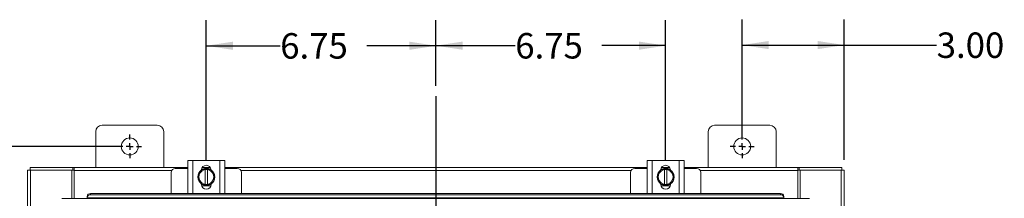
# Model space of a CAD drawing. Units: inches. Extents: x 0 to 23.4, y 0 to 16.5.
# Drawn here: x 3.7 to 8.5, y 10.8 to 11.7 of the extents above; entities that cross this region are included whole.
import ezdxf

# ---------------------------------------------------------------- set-up
doc = ezdxf.new("R2010")
doc.units = ezdxf.units.IN
doc.header["$MEASUREMENT"] = 0
doc.layers.add('DIM', color=7, linetype='Continuous')
doc.styles.add('SLDTEXTSTYLE0', font='TXT', dxfattribs={"width": 0.75})
doc.dimstyles.new('SLDDIMSTYLE1', dxfattribs={"dimtxt": 0.125, "dimasz": 0.13, "dimexe": 0, "dimexo": 0.0625, "dimgap": 0.03125, "dimtad": 0, "dimtih": 1, "dimtoh": 1, "dimlfac": 6, "dimrnd": 1e-09, "dimzin": 12, "dimdsep": 46, "dimtxsty": 'SLDTEXTSTYLE0', "dimsah": 1, "dimcen": 0.09, "dimadec": 0, "dimazin": 3, "dimtfac": 1, "dimtofl": 0, "dimtmove": 0, "dimatfit": 3, "dimfxl": 1, "dimfrac": 2, "dimtolj": 1, "dimtzin": 12, "dimarcsym": 0})
doc.dimstyles.new('SLDDIMSTYLE2', dxfattribs={"dimtxt": 0.125, "dimasz": 0.13, "dimexe": 0, "dimexo": 0.0625, "dimgap": -0.03125, "dimtad": 0, "dimtih": 1, "dimtoh": 1, "dimlfac": 6, "dimrnd": 1e-09, "dimzin": 12, "dimdsep": 46, "dimtxsty": 'SLDTEXTSTYLE0', "dimsah": 1, "dimcen": 0.09, "dimadec": 0, "dimazin": 3, "dimtfac": 1, "dimtofl": 0, "dimtmove": 0, "dimatfit": 3, "dimfxl": 1, "dimfrac": 2, "dimtolj": 1, "dimtzin": 12, "dimarcsym": 0})
doc.dimstyles.new('SLDDIMSTYLE3', dxfattribs={"dimtxt": 0.125, "dimasz": 0.13, "dimexe": 0, "dimexo": 0.0625, "dimgap": 0.03125, "dimtad": 0, "dimtih": 1, "dimtoh": 1, "dimlfac": 6, "dimrnd": 1e-09, "dimzin": 4, "dimdsep": 46, "dimtxsty": 'SLDTEXTSTYLE0', "dimsah": 1, "dimcen": 0.09, "dimadec": 0, "dimazin": 1, "dimtfac": 1, "dimtofl": 0, "dimtmove": 0, "dimatfit": 3, "dimfxl": 1, "dimfrac": 2, "dimtolj": 1, "dimtzin": 12, "dimarcsym": 0})

# ---------------------------------------------------------------- blocks, each defined once
blk = doc.blocks.new('_D')
at = {"layer": 'DIM'}
for p, q in [((5.7347, 11.3462), (5.7347, 11.6692)), ((6.8597, 10.9829), (6.8597, 11.6692)), ((5.7347, 11.5442), (6.1229, 11.5442)), ((6.8597, 11.5442), (6.5477, 11.5442))]:
    blk.add_line(p, q, dxfattribs=at)
for points in [[(5.7347, 11.5442), (5.8647, 11.5242), (5.8647, 11.5642)], [(6.8597, 11.5442), (6.7297, 11.5642), (6.7297, 11.5242)]]:
    blk.add_solid(points, dxfattribs=at)
at = {"layer": 'DIM', "insert": (6.1229, 11.6061, 0.0007), "char_height": 0.125, "attachment_point": 1, "style": 'SLDTEXTSTYLE0'}
blk.add_mtext('6.75', dxfattribs=at)
blk = doc.blocks.new('_D_1')
at = {"layer": 'DIM'}
for p, q in [((4.6097, 10.9829), (4.6097, 11.6687)), ((5.7347, 11.3462), (5.7347, 11.6687)), ((4.6097, 11.5437), (4.9716, 11.5437)), ((5.7347, 11.5437), (5.3964, 11.5437))]:
    blk.add_line(p, q, dxfattribs=at)
for points in [[(4.6097, 11.5437), (4.7397, 11.5237), (4.7397, 11.5637)], [(5.7347, 11.5437), (5.6047, 11.5637), (5.6047, 11.5237)]]:
    blk.add_solid(points, dxfattribs=at)
at = {"layer": 'DIM', "insert": (4.9716, 11.6056, 0.0007), "char_height": 0.125, "attachment_point": 1, "style": 'SLDTEXTSTYLE0'}
blk.add_mtext('6.75', dxfattribs=at)
blk = doc.blocks.new('_D_2')
at = {"layer": 'DIM'}
for p, q in [((4.1847, 11.0492), (2.8852, 11.0492)), ((3.0102, 11.0492), (3.0102, 8.4875)), ((2.7643, 8.2891), (2.7643, 8.4875)), ((2.7643, 8.4875), (3.2561, 8.4875)), ((3.2561, 8.4875), (3.2561, 8.2891)), ((3.2561, 8.2891), (2.7643, 8.2891)), ((3.0102, 4.8409), (3.0102, 8.2891)), ((4.1847, 4.8409), (2.8852, 4.8409))]:
    blk.add_line(p, q, dxfattribs=at)
for points in [[(3.0102, 11.0492), (2.9902, 10.9192), (3.0302, 10.9192)], [(3.0102, 4.8409), (3.0302, 4.9709), (2.9902, 4.9709)]]:
    blk.add_solid(points, dxfattribs=at)
at = {"layer": 'DIM', "insert": (2.8024, 8.4502, -0.7487), "char_height": 0.125, "attachment_point": 1, "style": 'SLDTEXTSTYLE0'}
blk.add_mtext('37.25', dxfattribs=at)
blk = doc.blocks.new('_D_4')
at = {"layer": 'DIM'}
for p, q in [((7.2347, 11.0992), (7.2347, 11.6721)), ((7.7347, 10.9826), (7.7347, 11.6721)), ((7.2347, 11.5471), (7.7347, 11.5471)), ((7.7347, 11.5471), (8.1873, 11.5471))]:
    blk.add_line(p, q, dxfattribs=at)
for points in [[(7.2347, 11.5471), (7.3647, 11.5271), (7.3647, 11.5671)], [(7.7347, 11.5471), (7.6047, 11.5671), (7.6047, 11.5271)]]:
    blk.add_solid(points, dxfattribs=at)
at = {"layer": 'DIM', "insert": (8.1873, 11.609, -0.7487), "char_height": 0.125, "attachment_point": 1, "style": 'SLDTEXTSTYLE0'}
blk.add_mtext('3.00', dxfattribs=at)
blk = doc.blocks.new('SW_CENTERMARKSYMBOL_2')
at = {"layer": 'DIM', "color": 0}
for p, q in [((0, 0.0333), (0, 0.0583)), ((-0.0333, 0), (-0.0583, 0)), ((0, 0), (-0.0167, 0)), ((0, 0), (0, 0.0167)), ((0, 0), (0, -0.0167)), ((0, 0), (0.0167, 0)), ((0.0333, 0), (0.0583, 0)), ((0, -0.0333), (0, -0.0583))]:
    blk.add_line(p, q, dxfattribs=at)
blk = doc.blocks.new('SW_CENTERMARKSYMBOL_3')
at = {"layer": 'DIM', "color": 0}
for p, q in [((0, 0.0333), (0, 0.0583)), ((-0.0333, 0), (-0.0583, 0)), ((0, 0), (-0.0167, 0)), ((0, 0), (0, 0.0167)), ((0, 0), (0, -0.0167)), ((0, 0), (0.0167, 0)), ((0.0333, 0), (0.0583, 0)), ((0, -0.0333), (0, -0.0583))]:
    blk.add_line(p, q, dxfattribs=at)

msp = doc.modelspace()

# ---------------------------------------------------------------- linework, layer by layer
at = {"color": 7, "linetype": 'Continuous', "lineweight": 15}
for p, q in [((4.36968, 11.15336), (4.09968, 11.15336)), ((7.36968, 11.15336), (7.09968, 11.15336)), ((4.06801, 11.1217), (4.06801, 10.94503)), ((4.40134, 10.94503), (4.40134, 11.1217)), ((7.06801, 11.1217), (7.06801, 10.94503)), ((7.40134, 10.94503), (7.40134, 11.1217)), ((4.51884, 10.81848), (4.51884, 10.98015)), ((4.51884, 10.98015), (4.54301, 10.98015)), ((4.54301, 10.98015), (4.54301, 10.81848)), ((4.54301, 10.98015), (4.67634, 10.98015)), ((4.67634, 10.81848), (4.67634, 10.98015)), ((4.67634, 10.98015), (4.70051, 10.98015)), ((4.70051, 10.98015), (4.70051, 10.81848)), ((6.76884, 10.81848), (6.76884, 10.98015)), ((6.76884, 10.98015), (6.79301, 10.98015)), ((6.79301, 10.98015), (6.79301, 10.81848)), ((6.79301, 10.98015), (6.92634, 10.98015)), ((6.92634, 10.81848), (6.92634, 10.98015)), ((6.92634, 10.98015), (6.95051, 10.98015)), ((6.95051, 10.98015), (6.95051, 10.81848)), ((3.73468, 10.93258), (3.74929, 10.93258)), ((3.73468, 4.95748), (3.73468, 10.93258)), ((3.74713, 10.94503), (3.95558, 10.94503)), ((3.74713, 10.93258), (3.74713, 10.94503)), ((3.74929, 4.95748), (3.74929, 10.93258)), ((3.95139, 10.93258), (3.74929, 10.93258)), ((3.95139, 10.93258), (3.95558, 10.93258)), ((3.95139, 10.79403), (3.95139, 10.93258)), ((3.95558, 10.93258), (3.95558, 10.94503)), ((3.96181, 10.94503), (3.95558, 10.94503)), ((3.95558, 10.93258), (3.96181, 10.93258)), ((3.96181, 10.93041), (3.96181, 10.94503)), ((3.96181, 10.94503), (4.51884, 10.94503)), ((3.96181, 10.79403), (3.96181, 10.93041)), ((4.43801, 10.92098), (4.43801, 10.81766)), ((4.51884, 10.94098), (4.45801, 10.94098)), ((4.56759, 10.89931), (4.57715, 10.91588)), ((4.57905, 10.91918), (4.57715, 10.91588)), ((4.57905, 10.91918), (4.58862, 10.93575)), ((4.58866, 10.93577), (4.60343, 10.93577)), ((4.58879, 10.94348), (4.63056, 10.94348)), ((4.58965, 10.94503), (4.6297, 10.94503)), ((4.60343, 10.93527), (4.60343, 10.93577)), ((4.60343, 10.93577), (4.61593, 10.93577)), ((4.60343, 10.93527), (4.60343, 10.86335)), ((4.61593, 10.93577), (4.61593, 10.93527)), ((4.61593, 10.93577), (4.63069, 10.93577)), ((4.61593, 10.86335), (4.61593, 10.93527)), ((4.63074, 10.93575), (4.6403, 10.91918)), ((4.6422, 10.91588), (4.6403, 10.91918)), ((4.6422, 10.91588), (4.65176, 10.89931)), ((4.70051, 10.94503), (6.76884, 10.94503)), ((4.76134, 10.94098), (4.70051, 10.94098)), ((4.78134, 10.81766), (4.78134, 10.92098)), ((6.68801, 10.92098), (6.68801, 10.81766)), ((6.76884, 10.94098), (6.70801, 10.94098)), ((6.81759, 10.89931), (6.82715, 10.91588)), ((6.82905, 10.91918), (6.82715, 10.91588)), ((6.82905, 10.91918), (6.83862, 10.93575)), ((6.83866, 10.93577), (6.85343, 10.93577)), ((6.83879, 10.94348), (6.88056, 10.94348)), ((6.83965, 10.94503), (6.8797, 10.94503)), ((6.85343, 10.93527), (6.85343, 10.93577)), ((6.85343, 10.93577), (6.86593, 10.93577)), ((6.85343, 10.93527), (6.85343, 10.86335)), ((6.86593, 10.93577), (6.86593, 10.93527)), ((6.86593, 10.93577), (6.88069, 10.93577)), ((6.86593, 10.86335), (6.86593, 10.93527)), ((6.88074, 10.93575), (6.8903, 10.91918)), ((6.8922, 10.91588), (6.8903, 10.91918)), ((6.8922, 10.91588), (6.90176, 10.89931)), ((6.95051, 10.94503), (7.50754, 10.94503)), ((7.01134, 10.94098), (6.95051, 10.94098)), ((7.03134, 10.81766), (7.03134, 10.92098)), ((7.50754, 10.94503), (7.50754, 10.93041)), ((7.51377, 10.94503), (7.50754, 10.94503)), ((7.50754, 10.93258), (7.51377, 10.93258)), ((7.50754, 10.93041), (7.50754, 10.79403)), ((7.51377, 10.94503), (7.72223, 10.94503)), ((7.51377, 10.93258), (7.51377, 10.94503)), ((7.51377, 10.93258), (7.51796, 10.93258)), ((7.51796, 10.93258), (7.51796, 10.79403)), ((7.72006, 10.93258), (7.51796, 10.93258)), ((7.72006, 10.93258), (7.73468, 10.93258)), ((7.72223, 10.93258), (7.72223, 10.94503)), ((7.73468, 10.93258), (7.73468, 10.28586)), ((4.57715, 10.88274), (4.56759, 10.89931)), ((4.57715, 10.88274), (4.57905, 10.87945)), ((4.58862, 10.86288), (4.57905, 10.87945)), ((4.58626, 10.86273), (4.58626, 10.86485)), ((4.63183, 10.85515), (4.58752, 10.85515)), ((4.60343, 10.86285), (4.58866, 10.86285)), ((4.60343, 10.86335), (4.60343, 10.86285)), ((4.61593, 10.86285), (4.60343, 10.86285)), ((4.61593, 10.86285), (4.61593, 10.86335)), ((4.63069, 10.86285), (4.61593, 10.86285)), ((4.6403, 10.87945), (4.63074, 10.86288)), ((4.63309, 10.86485), (4.63309, 10.86273)), ((4.6403, 10.87945), (4.6422, 10.88274)), ((4.65176, 10.89931), (4.6422, 10.88274)), ((6.82715, 10.88274), (6.81759, 10.89931)), ((6.82715, 10.88274), (6.82905, 10.87945)), ((6.83862, 10.86288), (6.82905, 10.87945)), ((6.83626, 10.86273), (6.83626, 10.86485)), ((6.88183, 10.85515), (6.83752, 10.85515)), ((6.85343, 10.86285), (6.83866, 10.86285)), ((6.85343, 10.86335), (6.85343, 10.86285)), ((6.86593, 10.86285), (6.85343, 10.86285)), ((6.86593, 10.86285), (6.86593, 10.86335)), ((6.88069, 10.86285), (6.86593, 10.86285)), ((6.8903, 10.87945), (6.88074, 10.86288)), ((6.88309, 10.86485), (6.88309, 10.86273)), ((6.8903, 10.87945), (6.8922, 10.88274)), ((6.90176, 10.89931), (6.8922, 10.88274)), ((4.04294, 10.81766), (4.04294, 10.81144)), ((4.04294, 10.81766), (7.42266, 10.81766)), ((4.04294, 10.81144), (7.42266, 10.81144)), ((4.54301, 10.81848), (4.51884, 10.81848)), ((4.52134, 10.81848), (4.52134, 10.81766)), ((4.54301, 10.81848), (4.67634, 10.81848)), ((4.70051, 10.81848), (4.67634, 10.81848)), ((4.69801, 10.81766), (4.69801, 10.81848)), ((6.79301, 10.81848), (6.76884, 10.81848)), ((6.77134, 10.81848), (6.77134, 10.81766)), ((6.79301, 10.81848), (6.92634, 10.81848)), ((6.95051, 10.81848), (6.92634, 10.81848)), ((6.94801, 10.81766), (6.94801, 10.81848)), ((7.42266, 10.81144), (7.42266, 10.81766)), ((7.56433, 10.79403), (3.90127, 10.79403)), ((4.02627, 10.80323), (4.02628, 10.8035)), ((4.02627, 10.79699), (4.02627, 10.80323)), ((4.02628, 10.79728), (4.02627, 10.79699)), ((4.02627, 10.79699), (4.02627, 10.79403)), ((7.43932, 10.79728), (4.02628, 10.79728)), ((7.43932, 10.8035), (7.43933, 10.80323)), ((7.43933, 10.79699), (7.43932, 10.79728)), ((7.43933, 10.80323), (7.43933, 10.79699)), ((7.43933, 10.79403), (7.43933, 10.79699))]:
    msp.add_line(p, q, dxfattribs=at)
at = {"color": 8, "linetype": 'Continuous', "lineweight": 15}
for p, q in [((4.44037, 10.93041), (3.96181, 10.93041)), ((6.69037, 10.93041), (4.77898, 10.93041)), ((7.50754, 10.93041), (7.02898, 10.93041)), ((7.72006, 10.93258), (7.72006, 10.36433))]:
    msp.add_line(p, q, dxfattribs=at)
at = {"color": 7, "linetype": 'Continuous', "lineweight": 15, "flags": 128}
for points in [[(4.60968, 10.85765), (4.5997, 10.85886), (4.59035, 10.8624)], [(4.62844, 10.86211), (4.61965, 10.85886), (4.60968, 10.85765)], [(6.85968, 10.85765), (6.8497, 10.85886), (6.84035, 10.8624)], [(6.87844, 10.86211), (6.86965, 10.85886), (6.85968, 10.85765)]]:
    msp.add_lwpolyline(points, dxfattribs=at)
at = {"color": 7, "linetype": 'Continuous', "lineweight": 15}
for centre in [(4.23468, 11.0492), (7.23468, 11.0492)]:
    msp.add_circle(centre, 0.04167, dxfattribs=at)
for centre, radius, start, end in [((4.09968, 11.1217), 0.03167, 90, 180), ((4.36968, 11.1217), 0.03167, 0, 90), ((7.09968, 11.1217), 0.03167, 90, 180), ((7.36968, 11.1217), 0.03167, 0, 90), ((4.60968, 10.9329), 0.02342, 2.18372, 177.81628), ((6.85968, 10.9329), 0.02342, 2.18372, 177.81628), ((4.45801, 10.92098), 0.02, 90, 180), ((4.60968, 10.89931), 0.04167, 123.099, 236.78575), ((4.60968, 10.89931), 0.0365, 152.99939, 207.00061), ((4.60968, 10.89931), 0.0365, 99.85951, 147.02914), ((4.60968, 10.89931), 0.04208, 119.96432, 120.02853), ((4.60968, 10.89931), 0.04167, 61.60626, 117.05563), ((4.60968, 10.89931), 0.0365, 32.97086, 80.14049), ((4.60968, 10.89931), 0.04208, 59.97147, 60.03568), ((4.60968, 10.89931), 0.04167, 3.08252, 57.21048), ((4.60968, 10.89931), 0.0365, 332.99939, 27.00061), ((4.76134, 10.92098), 0.02, 0, 90), ((6.70801, 10.92098), 0.02, 90, 180), ((6.85968, 10.89931), 0.04167, 123.099, 236.78575), ((6.85968, 10.89931), 0.0365, 152.99939, 207.00061), ((6.85968, 10.89931), 0.0365, 99.85951, 147.02914), ((6.85968, 10.89931), 0.04208, 119.96432, 120.02853), ((6.85968, 10.89931), 0.04167, 61.60626, 117.05563), ((6.85968, 10.89931), 0.0365, 32.97086, 80.14049), ((6.85968, 10.89931), 0.04208, 59.97147, 60.03568), ((6.85968, 10.89931), 0.04167, 3.08252, 57.21048), ((6.85968, 10.89931), 0.0365, 332.99939, 27.00061), ((7.01134, 10.92098), 0.02, 0, 90), ((4.60968, 10.89931), 0.0365, 212.97086, 260.14049), ((4.60968, 10.86273), 0.02342, 180, 0), ((4.60968, 10.89931), 0.04208, 239.97147, 240.03568), ((4.60968, 10.89931), 0.0365, 279.85951, 327.02914), ((4.60968, 10.89931), 0.04208, 299.96432, 300.02853), ((4.60968, 10.89931), 0.04167, 302.63679, 357.96656), ((6.85968, 10.89931), 0.0365, 212.97086, 260.14049), ((6.85968, 10.86273), 0.02342, 180, 0), ((6.85968, 10.89931), 0.04208, 239.97147, 240.03568), ((6.85968, 10.89931), 0.0365, 279.85951, 327.02914), ((6.85968, 10.89931), 0.04208, 299.96432, 300.02853), ((6.85968, 10.89931), 0.04167, 302.63679, 357.96656), ((4.04193, 10.80197), 0.01572, 86.29832, 174.41192), ((4.04193, 10.79575), 0.01572, 86.29832, 174.41192), ((7.42368, 10.80197), 0.01572, 5.58808, 93.70168), ((7.42368, 10.79575), 0.01572, 5.58808, 93.70168)]:
    msp.add_arc(centre, radius, start, end, dxfattribs=at)
at = {"layer": 'DIM'}
msp.add_line((5.73468, 11.29615), (5.73468, 4.62463), dxfattribs=at)

# ---------------------------------------------------------------- block references
for name, p in [('SW_CENTERMARKSYMBOL_3', (4.23468, 11.0492)), ('SW_CENTERMARKSYMBOL_2', (7.23468, 11.0492))]:
    msp.add_blockref(name, p, dxfattribs=at)

# ---------------------------------------------------------------- dimensions: what is measured, and where the dimension line sits
for base, p1, p2, dimstyle, picture, middle in [((7.73468, 11.54706), (7.23468, 11.0492), (7.73468, 10.93258), 'SLDDIMSTYLE3', '_D_4', (8.39971, 11.54706)), ((5.73468, 11.5437), (4.60968, 10.9329), (5.73468, 11.29615), 'SLDDIMSTYLE1', '_D_1', (5.18397, 11.5437)), ((5.73468, 11.54422), (6.85968, 10.9329), (5.73468, 11.29615), 'SLDDIMSTYLE1', '_D', (6.33531, 11.54422))]:
    dim = msp.add_linear_dim(base=base, p1=p1, p2=p2, dimstyle=dimstyle, dxfattribs=at)
    dim.commit()
    dim.dimension.update_dxf_attribs({"geometry": picture, "text_midpoint": middle, "dimtype": 160})
dim = msp.add_linear_dim(base=(3.01024, 11.0492), p1=(4.23468, 4.84086), p2=(4.23468, 11.0492), angle=90, dimstyle='SLDDIMSTYLE2', dxfattribs=at)
dim.commit()
dim.dimension.update_dxf_attribs({"geometry": '_D_2', "text_midpoint": (3.01024, 8.3883), "dimtype": 160})

doc.saveas('drawing.dxf')
